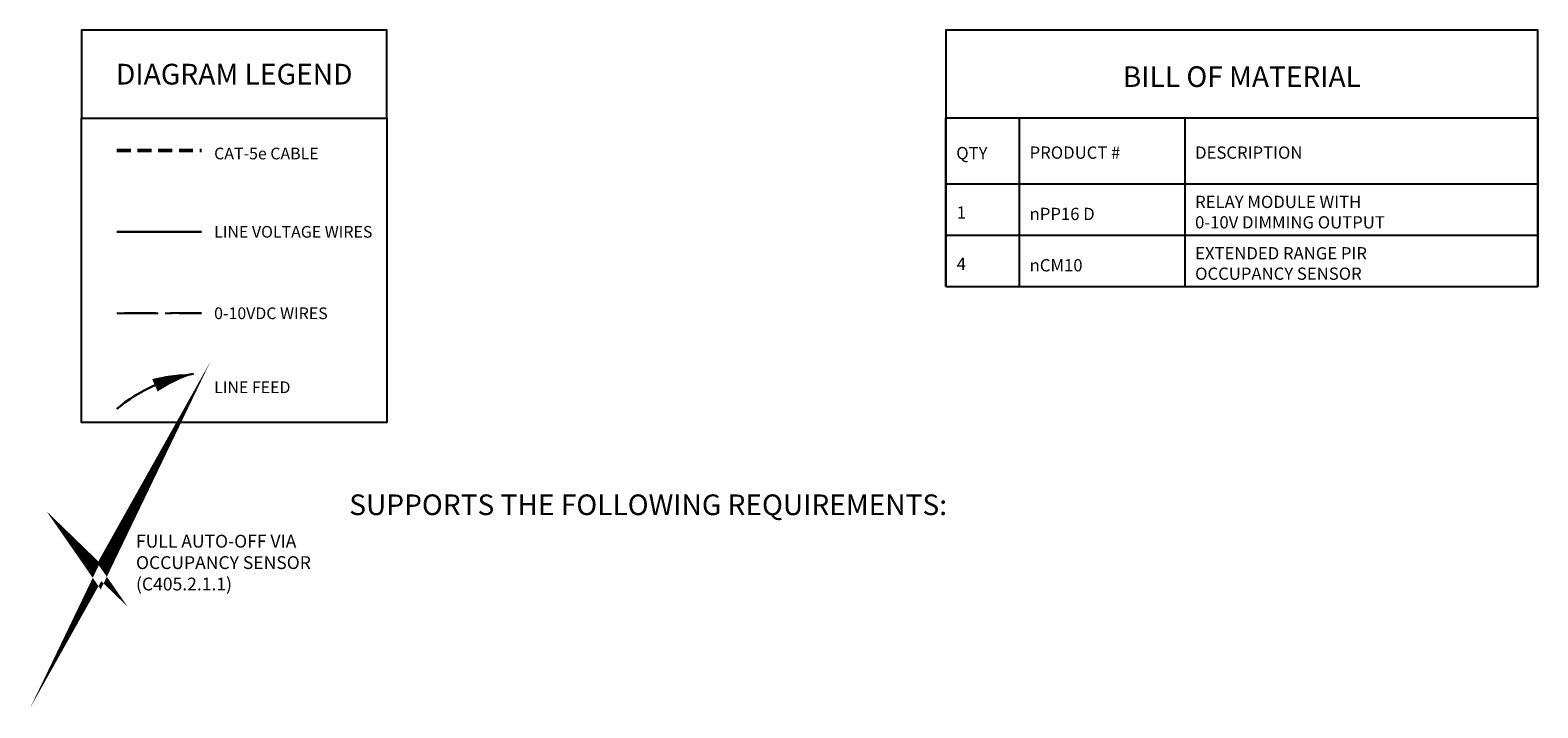
# Model space of a CAD drawing. Units: inches. Extents: x -6.4 to 62.5, y -22 to 52.5.
# Drawn here: x -6.4 to 48.2, y -22 to 2.5 of the extents above; entities that cross this region are included whole.
import ezdxf

# ---------------------------------------------------------------- set-up
doc = ezdxf.new("R2010")
doc.units = ezdxf.units.IN
doc.header["$LTSCALE"] = 2
doc.header["$MEASUREMENT"] = 0
doc.linetypes.add('CENTER2', pattern=[1.125, 0.75, -0.125, 0.125, -0.125])
doc.linetypes.add('HIDDEN', pattern=[0.375, 0.25, -0.125])
doc.layers.add('BOM TABLE', color=7, linetype='Continuous')
doc.layers.add('SSI-RISER', color=7, linetype='Continuous')
for name, color, linetype, lineweight in [('BORDER', 152, 'Continuous', 120), ('CAT5', 140, 'HIDDEN', 50), ('LINE VOLTAGE', 1, 'Continuous', 30), ('LV DIMMING', 200, 'CENTER2', 25)]:
    doc.layers.add(name, color=color, linetype=linetype, lineweight=lineweight)
doc.styles.add('ARIAL', font='arial.ttf')
doc.styles.get("Standard").update_dxf_attribs({"font": 'arial.ttf'})

msp = doc.modelspace()

# ---------------------------------------------------------------- linework, layer by layer
for points in [[(-4.577, -0.672), (6.485, -0.672), (6.485, 2.516), (-4.577, 2.516)], [(-4.577, -0.672), (6.485, -0.672), (6.485, -11.695), (-4.577, -11.695)]]:
    msp.add_lwpolyline(points, close=True)
at = {"layer": 'BOM TABLE'}
for p, q in [((29.395, -0.656), (29.395, -6.769)), ((35.391, -0.656), (35.391, -6.769)), ((26.737, -3.048), (48.183, -3.048)), ((26.737, -4.908), (48.183, -4.908)), ((26.737, -6.769), (48.183, -6.769))]:
    msp.add_line(p, q, dxfattribs=at)
for points in [[(48.183, -6.769), (48.183, 2.516), (26.737, 2.516), (26.737, -6.769)], [(26.737, -6.769), (26.737, -0.656), (48.183, -0.656), (48.183, -6.769)]]:
    msp.add_lwpolyline(points, dxfattribs=at)
at = {"layer": 'BORDER', "const_width": 0.442}
msp.add_lwpolyline([(-4.378, -16.642), (-3.917, -17.088), (-3.175, -15.765), (-3.917, -17.306), (-4.378, -16.642)], dxfattribs=at)
at = {"layer": 'CAT5'}
msp.add_line((-3.297, -1.838), (-0.232, -1.838), dxfattribs=at)
at = {"layer": 'LINE VOLTAGE'}
msp.add_line((-3.297, -4.79), (-0.232, -4.79), dxfattribs=at)
at = {"layer": 'LINE VOLTAGE', "linetype": 'Continuous'}
msp.add_lwpolyline([(-0.518, -9.936, 0, 0.489, 0.06456), (-1.921, -10.348, 0, 0, 0.06456)], format="xyseb", dxfattribs=at)
msp.add_arc((0.368, -15.552), 5.685, 98.9655, 130.1465, dxfattribs=at)
msp.add_arc((0.368, -15.552), 5.685, 98.9655, 130.1465, dxfattribs=at)
at = {"layer": 'LV DIMMING'}
msp.add_line((-3.297, -7.741), (-0.232, -7.741), dxfattribs=at)
at = {"layer": 'SSI-RISER'}
for points in [[(-2.03, -4.79), (-3.157, -4.79)], [(-0.232, -4.79), (-1.359, -4.79)], [(-1.89, -7.741), (-3.017, -7.741)], [(-0.232, -7.741), (-1.359, -7.741)]]:
    msp.add_lwpolyline(points, dxfattribs=at)

# ---------------------------------------------------------------- texts
at = {"style": 'ARIAL'}
for s, width, heights, insert, char_height, attachment_point in [('{\\fArial|b1|i0|c0|p34;DIAGRAM LEGEND}', 11.84073, [0], (0.954, 0.922), 0.75, 5), ('{\\fArial|b1|i0|c0|p34;BILL OF MATERIAL}', 21.59219, [0], (37.46, 0.832), 0.74709, 5), ('CAT-5e CABLE ', 435.81963, [0], (0.226, -1.953), 0.42314, 4), ('{\\fArial|b1|i0|c0|p34;QTY}', 196.58728, [0], (27.112, -1.938), 0.44349, 4), ('{\\fArial|b1|i0|c0|p34;PRODUCT #}', 196.58728, [0], (29.77, -1.92), 0.44349, 4), ('{\\fArial|b1|i0|c0|p34;DESCRIPTION}', 196.58728, [0], (35.766, -1.92), 0.44349, 4), ('RELAY MODULE WITH 0-10V DIMMING OUTPUT', 7.64543, [2.09], (35.766, -4.076), 0.44349, 4), ('1', 196.58728, [0], (27.13, -4.09), 0.443, 4), ('nPP16 D', 196.58728, [0], (29.77, -4.142), 0.4435, 4), ('LINE VOLTAGE WIRES', 5.90012, [0], (0.226, -4.79), 0.42314, 4), ('EXTENDED RANGE PIR OCCUPANCY SENSOR', 7.64543, [2.09], (35.766, -5.937), 0.44349, 4), ('4', 196.58728, [0], (27.13, -5.95), 0.443, 4), ('nCM10', 196.58728, [0], (29.77, -6.002), 0.4435, 4), ('0-10VDC WIRES', 5.75993, [0], (0.226, -7.741), 0.42314, 4), ('LINE FEED', 5.75993, [0.663], (0.226, -10.421), 0.4231, 4), ('{\\fArial|b1|i0|c0|p34;SUPPORTS THE FOLLOWING REQUIREMENTS:}', 42.13521, [0.773], (15.95, -14.678), 0.74709, 5)]:
    msp.add_mtext_dynamic_manual_height_columns(s, width=width, gutter_width=40, heights=heights, dxfattribs=dict(at, insert=insert, char_height=char_height, attachment_point=attachment_point))
at = {"layer": 'SSI-RISER', "insert": (-2.605, -15.765), "char_height": 0.46547, "width": 8.7963, "attachment_point": 1}
msp.add_mtext('FULL AUTO-OFF VIA OCCUPANCY SENSOR \\P(C405.2.1.1)', dxfattribs=at)

doc.saveas('drawing.dxf')
